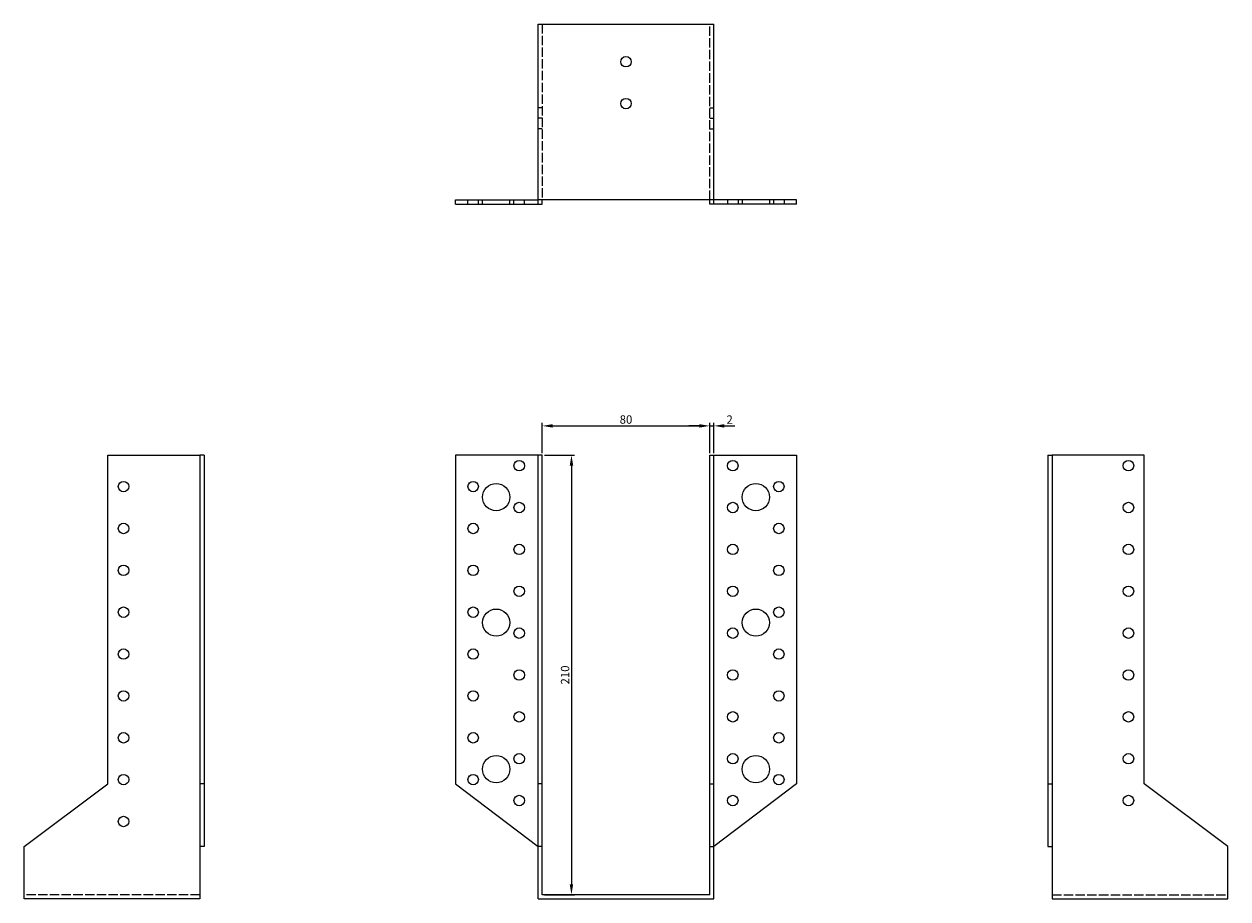
# Model space of a CAD drawing. Units: millimetres. Extents: x 1713 to 2364, y 1023 to 1812.
# Drawn here: x 1713 to 2287, y 1394 to 1812 of the extents above; entities that cross this region are included whole.
import ezdxf

# ---------------------------------------------------------------- set-up
doc = ezdxf.new("R2010")
doc.units = ezdxf.units.MM
doc.linetypes.add('DASHED', pattern=[0.2067, 0.1654, -0.0413])
for name, color, linetype, lineweight in [('Dimensions', 1, 'Continuous', 20), ('Hidden', 6, 'DASHED', 25), ('Part', 7, 'Continuous', 25)]:
    doc.layers.add(name, color=color, linetype=linetype, lineweight=lineweight)
doc.styles.add('EU_style', font='arial.ttf')
doc.dimstyles.new('Dim_2D', dxfattribs={"dimtxt": 4, "dimasz": 5, "dimexe": 1.5, "dimexo": 1, "dimgap": 1, "dimtad": 1, "dimdec": 1, "dimdsep": 46, "dimtxsty": 'EU_style', "dimcen": 2.5, "dimclrd": 256, "dimclre": 256, "dimclrt": 256, "dimadec": 0, "dimazin": 0, "dimtfac": 1, "dimtdec": 1, "dimtmove": 0, "dimatfit": 3, "dimfxl": 0, "dimtolj": 1, "dimtzin": 0, "dimlwd": -1, "dimlwe": -1, "dimarcsym": 0})

# ---------------------------------------------------------------- blocks, each defined once
blk = doc.blocks.new('*D3')
at = {"layer": 'Defpoints', "color": 0}
for p in [(2040, 1620.02), (1960, 1606), (2040, 1606)]:
    blk.add_point(p, dxfattribs=at)
at = {"layer": 'Dimensions'}
for p, q in [((1960, 1607), (1960, 1621.52)), ((2040, 1607), (2040, 1621.52)), ((1965, 1620.02), (2035, 1620.02))]:
    blk.add_line(p, q, dxfattribs=at)
for points in [[(1965, 1620.85), (1965, 1619.19), (1960, 1620.02)], [(2035, 1620.85), (2035, 1619.19), (2040, 1620.02)]]:
    blk.add_solid(points, dxfattribs=at)
at = {"layer": 'Dimensions', "insert": (2000, 1623.06), "char_height": 4, "attachment_point": 5, "style": 'EU_style'}
blk.add_mtext('\\A1;80', dxfattribs=at)
blk = doc.blocks.new('*D4')
at = {"layer": 'Defpoints', "color": 0}
for p in [(2042, 1620.02), (2040, 1606), (2042, 1606)]:
    blk.add_point(p, dxfattribs=at)
at = {"layer": 'Dimensions'}
for p, q in [((2040, 1607), (2040, 1621.52)), ((2042, 1607), (2042, 1621.52)), ((2035, 1620.02), (2030, 1620.02)), ((2040, 1620.02), (2042, 1620.02)), ((2047, 1620.02), (2052, 1620.02))]:
    blk.add_line(p, q, dxfattribs=at)
for points in [[(2035, 1620.85), (2035, 1619.19), (2040, 1620.02)], [(2047, 1620.85), (2047, 1619.19), (2042, 1620.02)]]:
    blk.add_solid(points, dxfattribs=at)
at = {"layer": 'Dimensions', "insert": (2049.5, 1623.03), "char_height": 4, "attachment_point": 5, "style": 'EU_style'}
blk.add_mtext('\\A1;2', dxfattribs=at)
blk = doc.blocks.new('*D5')
at = {"layer": 'Defpoints', "color": 0}
for p in [(1960, 1606), (1960, 1396), (1973.95, 1396)]:
    blk.add_point(p, dxfattribs=at)
at = {"layer": 'Dimensions'}
for p, q in [((1961, 1606), (1975.45, 1606)), ((1973.95, 1601), (1973.95, 1401)), ((1961, 1396), (1975.45, 1396))]:
    blk.add_line(p, q, dxfattribs=at)
for points in [[(1973.12, 1601), (1974.78, 1601), (1973.95, 1606)], [(1973.12, 1401), (1974.78, 1401), (1973.95, 1396)]]:
    blk.add_solid(points, dxfattribs=at)
at = {"layer": 'Dimensions', "insert": (1970.91, 1501), "char_height": 4, "attachment_point": 5, "rotation": 90, "style": 'EU_style'}
blk.add_mtext('\\A1;210', dxfattribs=at)

msp = doc.modelspace()

# ---------------------------------------------------------------- linework, layer by layer
at = {"layer": 'Hidden', "ltscale": 27.092405}
for p, q in [((1960, 1812), (1960, 1728)), ((2040, 1728), (2040, 1812)), ((1796.5, 1396), (1712.5, 1396)), ((2203.5, 1396), (2287.5, 1396))]:
    msp.add_line(p, q, dxfattribs=at)
at = {"layer": 'Hidden', "ltscale": 3.809293}
for p, q in [((1960, 1772), (1958, 1772)), ((2040, 1772), (2042, 1772)), ((1960, 1767), (1958, 1767)), ((2040, 1767), (2042, 1767)), ((1960, 1762), (1958, 1762)), ((2040, 1762), (2042, 1762)), ((1924.5, 1726), (1924.5, 1728)), ((1929.5, 1726), (1929.5, 1728)), ((1931.5, 1726), (1931.5, 1728)), ((1944.5, 1726), (1944.5, 1728)), ((1946.5, 1726), (1946.5, 1728)), ((1951.5, 1726), (1951.5, 1728)), ((2048.5, 1728), (2048.5, 1726)), ((2053.5, 1728), (2053.5, 1726)), ((2055.5, 1728), (2055.5, 1726)), ((2068.5, 1728), (2068.5, 1726)), ((2070.5, 1728), (2070.5, 1726)), ((2075.5, 1728), (2075.5, 1726))]:
    msp.add_line(p, q, dxfattribs=at)
at = {"layer": 'Part'}
for p, q in [((1958, 1812), (2042, 1812)), ((1958, 1728), (1958, 1812)), ((2042, 1728), (2042, 1812)), ((1918.5, 1728), (1958, 1728)), ((1918.5, 1726), (1918.5, 1728)), ((1918.5, 1726), (1958, 1726)), ((1958, 1726), (1958, 1728)), ((2042, 1728), (1958, 1728)), ((1958, 1726), (1960, 1726)), ((1960, 1726), (1960, 1728)), ((2040, 1726), (2040, 1728)), ((2042, 1726), (2040, 1726)), ((2081.5, 1728), (2042, 1728)), ((2042, 1726), (2042, 1728)), ((2081.5, 1726), (2042, 1726)), ((2081.5, 1726), (2081.5, 1728)), ((1752.5, 1606), (1796.5, 1606)), ((1752.5, 1449), (1752.5, 1606)), ((1796.5, 1606), (1796.5, 1449)), ((1798.5, 1606), (1796.5, 1606)), ((1798.5, 1606), (1798.5, 1449)), ((1958, 1606), (1918.5, 1606)), ((1918.5, 1606), (1918.5, 1449)), ((1960, 1606), (1958, 1606)), ((1958, 1449), (1958, 1606)), ((1960, 1449), (1960, 1606)), ((2040, 1606), (2042, 1606)), ((2040, 1449), (2040, 1606)), ((2042, 1606), (2081.5, 1606)), ((2042, 1449), (2042, 1606)), ((2081.5, 1606), (2081.5, 1449)), ((2201.5, 1606), (2201.5, 1449)), ((2201.5, 1606), (2203.5, 1606)), ((2203.5, 1606), (2203.5, 1449)), ((2247.5, 1606), (2203.5, 1606)), ((2247.5, 1449), (2247.5, 1606)), ((1712.5, 1419), (1752.5, 1449)), ((1796.5, 1449), (1796.5, 1419)), ((1798.5, 1449), (1796.5, 1449)), ((1798.5, 1449), (1798.5, 1419)), ((1918.5, 1449), (1958, 1419)), ((1960, 1449), (1958, 1449)), ((1958, 1419), (1958, 1449)), ((1960, 1419), (1960, 1449)), ((2040, 1449), (2042, 1449)), ((2040, 1419), (2040, 1449)), ((2081.5, 1449), (2042, 1419)), ((2042, 1419), (2042, 1449)), ((2201.5, 1449), (2201.5, 1419)), ((2201.5, 1449), (2203.5, 1449)), ((2203.5, 1449), (2203.5, 1419)), ((2287.5, 1419), (2247.5, 1449)), ((1712.5, 1394), (1712.5, 1419)), ((1798.5, 1419), (1796.5, 1419)), ((1796.5, 1419), (1796.5, 1394)), ((1960, 1419), (1958, 1419)), ((1958, 1394), (1958, 1419)), ((1960, 1396), (1960, 1419)), ((2040, 1419), (2042, 1419)), ((2040, 1396), (2040, 1419)), ((2042, 1394), (2042, 1419)), ((2201.5, 1419), (2203.5, 1419)), ((2203.5, 1419), (2203.5, 1394)), ((2287.5, 1394), (2287.5, 1419)), ((1796.5, 1394), (1712.5, 1394)), ((1958, 1394), (2042, 1394)), ((2040, 1396), (1960, 1396)), ((2203.5, 1394), (2287.5, 1394))]:
    msp.add_line(p, q, dxfattribs=at)
for centre, radius in [((2000, 1794), 2.5), ((2000, 1774), 2.5), ((1949, 1601), 2.5), ((2051, 1601), 2.5), ((2240, 1601), 2.5), ((1760, 1591), 2.5), ((1927, 1591), 2.5), ((2073, 1591), 2.5), ((1938, 1586), 6.5), ((2062, 1586), 6.5), ((1949, 1581), 2.5), ((2051, 1581), 2.5), ((2240, 1581), 2.5), ((1760, 1571), 2.5), ((1927, 1571), 2.5), ((2073, 1571), 2.5), ((1949, 1561), 2.5), ((2051, 1561), 2.5), ((2240, 1561), 2.5), ((1760, 1551), 2.5), ((1927, 1551), 2.5), ((2073, 1551), 2.5), ((1949, 1541), 2.5), ((2051, 1541), 2.5), ((2240, 1541), 2.5), ((1760, 1531), 2.5), ((1927, 1531), 2.5), ((1938, 1526), 6.5), ((2062, 1526), 6.5), ((2073, 1531), 2.5), ((1949, 1521), 2.5), ((2051, 1521), 2.5), ((2240, 1521), 2.5), ((1760, 1511), 2.5), ((1927, 1511), 2.5), ((2073, 1511), 2.5), ((1949, 1501), 2.5), ((2051, 1501), 2.5), ((2240, 1501), 2.5), ((1760, 1491), 2.5), ((1927, 1491), 2.5), ((2073, 1491), 2.5), ((1949, 1481), 2.5), ((2051, 1481), 2.5), ((2240, 1481), 2.5), ((1760, 1471), 2.5), ((1927, 1471), 2.5), ((2073, 1471), 2.5), ((1938, 1456), 6.5), ((1949, 1461), 2.5), ((2051, 1461), 2.5), ((2062, 1456), 6.5), ((2240, 1461), 2.5), ((1760, 1451), 2.5), ((1927, 1451), 2.5), ((2073, 1451), 2.5), ((1949, 1441), 2.5), ((2051, 1441), 2.5), ((2240, 1441), 2.5), ((1760, 1431), 2.5)]:
    msp.add_circle(centre, radius, dxfattribs=at)

# ---------------------------------------------------------------- dimensions: what is measured, and where the dimension line sits
at = {"layer": 'Dimensions'}
dim = msp.add_linear_dim(base=(2040, 1620.02), p1=(1960, 1606), p2=(2040, 1606), dimstyle='Dim_2D', dxfattribs=at)
dim.commit()
dim.dimension.update_dxf_attribs({"geometry": '*D3', "text_midpoint": (2000, 1623.06)})
dim = msp.add_linear_dim(base=(2042, 1620.02), p1=(2040, 1606), p2=(2042, 1606), dimstyle='Dim_2D', override={"dimtmove": 1}, dxfattribs=at)
dim.commit()
dim.dimension.update_dxf_attribs({"geometry": '*D4', "text_midpoint": (2049.5, 1620.02), "dimtype": 160})
dim = msp.add_linear_dim(base=(1973.95, 1396), p1=(1960, 1606), p2=(1960, 1396), angle=90, dimstyle='Dim_2D', dxfattribs=at)
dim.commit()
dim.dimension.update_dxf_attribs({"geometry": '*D5', "text_midpoint": (1970.91, 1501)})

doc.saveas('drawing.dxf')
